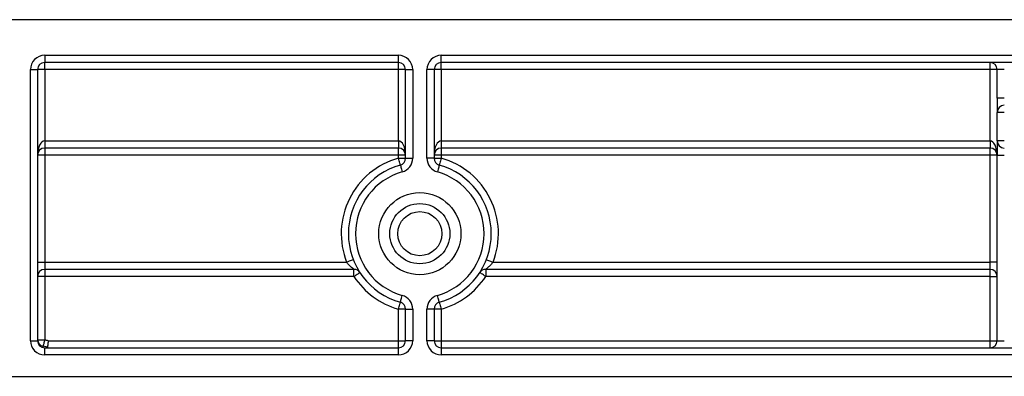
# Model space of a CAD drawing. Units: millimetres. Extents: x -446 to 6636, y -712 to 3696.
# Drawn here: x 963 to 1101, y 2470 to 2520 of the extents above; entities that cross this region are included whole.
import ezdxf

# ---------------------------------------------------------------- set-up
doc = ezdxf.new("R2010")
doc.units = ezdxf.units.MM
doc.header["$LTSCALE"] = 10

msp = doc.modelspace()

# ---------------------------------------------------------------- linework, layer by layer
at = {"color": 7, "linetype": 'Continuous', "lineweight": 25}
for p, q in [((373.31719, 2519.91233), (1373.31719, 2519.91233)), ((966.81718, 2514.91233), (1016.3172, 2514.91233)), ((966.81718, 2514.91233), (966.81718, 2513.91233)), ((1016.3172, 2513.91233), (1016.3172, 2514.91233)), ((1022.31718, 2514.91233), (1368.31719, 2514.91233)), ((1022.31718, 2513.91233), (1022.31718, 2514.91233)), ((1016.3172, 2513.91233), (966.81718, 2513.91233)), ((966.81718, 2512.91233), (966.81718, 2513.91233)), ((1016.3172, 2512.91233), (1016.3172, 2513.91233)), ((1366.31719, 2513.91233), (1022.31718, 2513.91233)), ((1022.31718, 2512.91233), (1022.31718, 2513.91233)), ((1099.1172, 2512.91233), (1099.1172, 2513.91233)), ((964.81721, 2474.91233), (964.81721, 2512.91233)), ((964.81721, 2512.91233), (965.81719, 2512.91233)), ((965.81719, 2512.91233), (965.81719, 2474.91233)), ((966.81718, 2512.91233), (965.81719, 2512.91233)), ((966.81718, 2512.91233), (966.81718, 2502.91233)), ((1016.3172, 2512.91233), (966.81718, 2512.91233)), ((1017.31719, 2512.91233), (1016.3172, 2512.91233)), ((1016.3172, 2502.91233), (1016.3172, 2512.91233)), ((1017.31719, 2500.49533), (1017.31719, 2512.91233)), ((1017.31719, 2512.91233), (1018.3172, 2512.91233)), ((1018.3172, 2512.91233), (1018.3172, 2500.49533)), ((1020.31721, 2500.49533), (1020.31721, 2512.91233)), ((1021.3172, 2512.91233), (1020.31721, 2512.91233)), ((1021.3172, 2512.91233), (1021.3172, 2500.49533)), ((1022.31718, 2512.91233), (1021.3172, 2512.91233)), ((1099.1172, 2512.91233), (1022.31718, 2512.91233)), ((1022.31718, 2512.91233), (1022.31718, 2502.91233)), ((1100.11719, 2512.91233), (1099.1172, 2512.91233)), ((1099.1172, 2502.91233), (1099.1172, 2512.91233)), ((1101.11721, 2512.91233), (1100.11719, 2512.91233)), ((1100.11719, 2508.91233), (1100.11719, 2512.91233)), ((1101.11721, 2508.91233), (1100.11719, 2508.91233)), ((1100.11719, 2508.91233), (1100.11719, 2506.91233)), ((1101.11721, 2506.91233), (1100.11719, 2506.91233)), ((1100.11719, 2502.91233), (1100.11719, 2506.91233)), ((966.81718, 2502.91233), (966.81718, 2501.91233)), ((966.81718, 2502.91233), (1016.3172, 2502.91233)), ((1016.3172, 2502.91233), (1016.3172, 2501.91233)), ((1022.31718, 2502.91233), (1022.31718, 2501.91233)), ((1022.31718, 2502.91233), (1099.1172, 2502.91233)), ((1099.1172, 2502.91233), (1099.1172, 2501.91233)), ((1101.11721, 2502.91233), (1100.11719, 2502.91233)), ((1100.11719, 2502.91233), (1100.11719, 2500.91233)), ((1016.3172, 2501.91233), (966.81718, 2501.91233)), ((966.81718, 2501.91233), (966.81718, 2500.91233)), ((1016.3172, 2500.91233), (1016.3172, 2501.91233)), ((1099.1172, 2501.91233), (1022.31718, 2501.91233)), ((1022.31718, 2501.91233), (1022.31718, 2500.91233)), ((1099.1172, 2500.91233), (1099.1172, 2501.91233)), ((966.81718, 2500.91233), (965.81719, 2500.91233)), ((966.81718, 2500.91233), (966.81718, 2485.91233)), ((1016.3172, 2500.91233), (966.81718, 2500.91233)), ((1017.31719, 2500.91233), (1016.3172, 2500.91233)), ((1016.3172, 2500.49533), (1016.3172, 2500.91233)), ((1016.3172, 2500.49533), (1017.31719, 2500.49533)), ((1017.31719, 2500.49533), (1018.3172, 2500.49533)), ((1021.3172, 2500.49533), (1020.31721, 2500.49533)), ((1022.31718, 2500.91233), (1021.3172, 2500.91233)), ((1021.3172, 2500.49533), (1022.31718, 2500.49533)), ((1022.31718, 2500.91233), (1022.31718, 2500.49533)), ((1099.1172, 2500.91233), (1022.31718, 2500.91233)), ((1100.11719, 2500.91233), (1099.1172, 2500.91233)), ((1099.1172, 2485.91233), (1099.1172, 2500.91233)), ((1100.11719, 2500.91233), (1101.11721, 2500.91233)), ((1100.11719, 2474.91233), (1100.11719, 2500.91233)), ((965.81719, 2485.91233), (966.81718, 2485.91233)), ((966.81718, 2485.91233), (966.81718, 2484.91233)), ((966.81718, 2485.91233), (1009.07023, 2485.91233)), ((1029.56415, 2485.91233), (1099.1172, 2485.91233)), ((1099.1172, 2484.91233), (1099.1172, 2485.91233)), ((1100.11719, 2485.91233), (1099.1172, 2485.91233)), ((1010.09763, 2484.91233), (966.81718, 2484.91233)), ((966.81718, 2484.91233), (966.81718, 2483.91233)), ((1010.09763, 2483.91233), (1010.09763, 2484.91233)), ((1099.1172, 2484.91233), (1028.53675, 2484.91233)), ((1028.53675, 2484.91233), (1028.53675, 2483.91233)), ((1099.1172, 2483.91233), (1099.1172, 2484.91233)), ((966.81718, 2483.91233), (965.81719, 2483.91233)), ((1010.09763, 2483.91233), (966.81718, 2483.91233)), ((966.81718, 2483.91233), (966.81718, 2475.04634)), ((1099.1172, 2483.91233), (1028.53675, 2483.91233)), ((1099.1172, 2483.91233), (1100.11719, 2483.91233)), ((1099.1172, 2474.91233), (1099.1172, 2483.91233)), ((1017.31719, 2479.32932), (1016.3172, 2479.32932)), ((1016.3172, 2474.91233), (1016.3172, 2479.32932)), ((1017.31719, 2474.91233), (1017.31719, 2479.32932)), ((1017.31719, 2479.32932), (1018.3172, 2479.32932)), ((1018.3172, 2479.32932), (1018.3172, 2474.91233)), ((1020.31721, 2474.91233), (1020.31721, 2479.32932)), ((1021.3172, 2479.32932), (1020.31721, 2479.32932)), ((1021.3172, 2479.32932), (1021.3172, 2474.91233)), ((1022.31718, 2479.32932), (1021.3172, 2479.32932)), ((1022.31718, 2479.32932), (1022.31718, 2474.91233)), ((964.81721, 2474.91233), (965.81719, 2474.91233)), ((965.81719, 2475.04634), (966.81718, 2475.04634)), ((967.32531, 2474.91233), (1016.3172, 2474.91233)), ((1016.3172, 2473.91233), (1016.3172, 2474.91233)), ((1016.3172, 2474.91233), (1017.31719, 2474.91233)), ((1018.3172, 2474.91233), (1017.31719, 2474.91233)), ((1021.3172, 2474.91233), (1020.31721, 2474.91233)), ((1021.3172, 2474.91233), (1022.31718, 2474.91233)), ((1022.31718, 2474.91233), (1022.31718, 2473.91233)), ((1022.31718, 2474.91233), (1099.1172, 2474.91233)), ((1099.1172, 2474.91233), (1100.11719, 2474.91233)), ((1099.1172, 2473.91233), (1099.1172, 2474.91233)), ((1100.11719, 2474.91233), (1101.11721, 2474.91233)), ((966.5869, 2474.13294), (966.56306, 2473.94516)), ((966.81718, 2472.91233), (966.81718, 2473.91233)), ((966.81718, 2473.91233), (1016.3172, 2473.91233)), ((1016.3172, 2472.91233), (1016.3172, 2473.91233)), ((1022.31718, 2473.91233), (1022.31718, 2472.91233)), ((1022.31718, 2473.91233), (1172.31719, 2473.91233)), ((1016.3172, 2472.91233), (966.81718, 2472.91233)), ((1172.31719, 2472.91233), (1022.31718, 2472.91233)), ((909.31721, 2469.91233), (1172.31719, 2469.91233))]:
    msp.add_line(p, q, dxfattribs=at)
at = {"color": 7, "linetype": 'Continuous', "lineweight": 25, "flags": 128}
for points in [[(1016.58992, 2499.53324), (1016.58468, 2499.55173), (1016.56915, 2499.60648), (1016.54397, 2499.69538), (1016.51005, 2499.81503), (1016.46872, 2499.96082), (1016.42157, 2500.12716), (1016.3704, 2500.30764), (1016.3172, 2500.49533)], [(1022.31718, 2500.49533), (1022.26399, 2500.30764), (1022.21281, 2500.12716), (1022.16567, 2499.96082), (1022.12433, 2499.81503), (1022.09042, 2499.69538), (1022.06523, 2499.60648), (1022.04971, 2499.55173), (1022.04446, 2499.53324)], [(1016.58992, 2499.53324), (1016.59517, 2499.51476), (1016.61069, 2499.46001), (1016.63588, 2499.3711), (1016.66979, 2499.25145), (1016.71113, 2499.10566), (1016.75827, 2498.93933), (1016.80945, 2498.75885), (1016.86264, 2498.57115)], [(1022.04446, 2499.53324), (1022.03922, 2499.51476), (1022.02372, 2499.46001), (1021.99851, 2499.3711), (1021.96459, 2499.25145), (1021.92326, 2499.10566), (1021.87611, 2498.93933), (1021.82494, 2498.75885), (1021.77174, 2498.57115)], [(1010.00179, 2486.27596), (1009.98388, 2486.26898), (1009.93086, 2486.24828), (1009.84479, 2486.21468), (1009.72895, 2486.16946), (1009.58778, 2486.11435), (1009.42672, 2486.05149), (1009.25196, 2485.98327), (1009.07023, 2485.91233)], [(1028.63259, 2486.27596), (1028.6505, 2486.26898), (1028.70352, 2486.24828), (1028.78959, 2486.21468), (1028.90543, 2486.16946), (1029.04661, 2486.11435), (1029.20766, 2486.05149), (1029.38242, 2485.98327), (1029.56415, 2485.91233)], [(1010.09763, 2483.91233), (1010.26116, 2484.01874), (1010.4184, 2484.12107), (1010.5633, 2484.21537), (1010.69031, 2484.29802), (1010.79453, 2484.36586), (1010.87199, 2484.41626), (1010.91967, 2484.4473), (1010.9358, 2484.45778)], [(1028.53675, 2483.91233), (1028.37322, 2484.01874), (1028.21599, 2484.12107), (1028.07109, 2484.21537), (1027.94407, 2484.29802), (1027.83985, 2484.36586), (1027.76239, 2484.41626), (1027.71471, 2484.4473), (1027.69859, 2484.45778)], [(1016.58992, 2480.29142), (1016.59517, 2480.3099), (1016.61069, 2480.36465), (1016.63588, 2480.45355), (1016.66979, 2480.5732), (1016.71113, 2480.719), (1016.75827, 2480.88533), (1016.80945, 2481.06581), (1016.86264, 2481.2535)], [(1022.04446, 2480.29142), (1022.03922, 2480.3099), (1022.02372, 2480.36465), (1021.99851, 2480.45355), (1021.96459, 2480.5732), (1021.92326, 2480.719), (1021.87611, 2480.88533), (1021.82494, 2481.06581), (1021.77174, 2481.2535)], [(1016.3172, 2479.32932), (1016.3704, 2479.51702), (1016.42157, 2479.6975), (1016.46872, 2479.86383), (1016.51005, 2480.00962), (1016.54397, 2480.12927), (1016.56915, 2480.21818), (1016.58468, 2480.27293), (1016.58992, 2480.29142)], [(1022.04446, 2480.29142), (1022.04971, 2480.27293), (1022.06523, 2480.21818), (1022.09042, 2480.12927), (1022.12433, 2480.00962), (1022.16567, 2479.86383), (1022.21281, 2479.6975), (1022.26399, 2479.51702), (1022.31718, 2479.32932)], [(966.81718, 2475.04634), (966.77981, 2474.89802), (966.74327, 2474.75319), (966.70849, 2474.61526), (966.67628, 2474.48748), (966.64737, 2474.37285), (966.62248, 2474.27407), (966.60216, 2474.19347), (966.5869, 2474.13294)]]:
    msp.add_lwpolyline(points, dxfattribs=at)
at = {"color": 7, "linetype": 'Continuous', "lineweight": 25}
for radius in [5.75, 4.20966, 3.09782]:
    msp.add_circle((1019.31719, 2489.91233), radius, dxfattribs=at)
for centre, radius, start, end in [((966.81719, 2512.91233), 2, 90, 180), ((1016.31719, 2512.91233), 2, 0, 90), ((1022.31719, 2512.91233), 2, 90, 180), ((966.81719, 2512.91233), 1, 90, 180), ((1016.31719, 2512.91233), 1, 0, 90), ((1022.31719, 2512.91233), 1, 90, 180), ((1099.11719, 2512.91233), 1, 0, 90), ((1101.11719, 2506.91233), 1, 90, 180), ((1101.11719, 2502.91233), 1, 180, 270), ((966.81719, 2500.91233), 1, 90, 180), ((1016.31719, 2500.91233), 1, 0, 90), ((1022.31719, 2500.91233), 1, 90, 180), ((1099.11719, 2500.91233), 1, 0, 90), ((1019.31719, 2489.91233), 11, 105.8266201, 201.3236863), ((1016.31719, 2500.49533), 1, 285.8266201, 0), ((1016.31719, 2500.49533), 2, 285.8266201, 0), ((1022.31719, 2500.49533), 2, 180, 254.1733799), ((1022.31719, 2500.49533), 1, 180, 254.1733799), ((1019.31719, 2489.91233), 11, 338.6763137, 74.1733799), ((1019.31719, 2489.91233), 10, 105.8266201, 254.1733799), ((1019.31719, 2489.91233), 9, 105.8266201, 254.1733799), ((1019.31719, 2489.91233), 9, 285.8266201, 74.1733799), ((1019.31719, 2489.91233), 10, 285.8266201, 74.1733799), ((966.81719, 2483.91233), 1, 90, 180), ((1010.09765, 2483.91233), 1, 33.0557312, 90), ((1028.53674, 2483.91233), 1, 90, 146.9442688), ((1099.11719, 2483.91233), 1, 0, 90), ((1019.31719, 2489.91233), 11, 213.0557312, 254.1733799), ((1019.31719, 2489.91233), 11, 285.8266201, 326.9442688), ((1016.31719, 2479.32932), 2, 0, 74.1733799), ((1022.31719, 2479.32932), 2, 105.8266201, 180), ((1016.31719, 2479.32932), 1, 0, 74.1733799), ((1022.31719, 2479.32932), 1, 105.8266201, 180), ((966.81719, 2474.91233), 2, 180, 270), ((966.77024, 2475.06844), 0.9533, 181.328627, 258.9117476), ((966.81719, 2474.91233), 1, 180, 270), ((1016.31719, 2474.91233), 2, 270, 0), ((1016.31719, 2474.91233), 1, 270, 0), ((1022.31719, 2474.91233), 2, 180, 270), ((1022.31719, 2474.91233), 1, 180, 270), ((1099.11719, 2474.91233), 1, 270, 0)]:
    msp.add_arc(centre, radius, start, end, dxfattribs=at)
for centre, start_param, end_param in [((966.81719, 2500.91233), 0, 1.570796327), ((1016.31719, 2500.91233), 4.71238898, 6.283185307), ((1022.31719, 2500.91233), 0, 1.570796327), ((1099.11719, 2500.91233), 4.71238898, 6.283185307)]:
    msp.add_ellipse(centre, major_axis=(0, 2), ratio=0.5, start_param=start_param, end_param=end_param, dxfattribs=at)
for points, knots in [([(1010.09763, 2484.91233), (1010.08995, 2484.91818), (1010.08059, 2484.92531), (1010.01033, 2484.98032), (1009.88419, 2485.08072), (1009.6422, 2485.29085), (1009.35467, 2485.56877), (1009.16433, 2485.79867), (1009.07023, 2485.91233)], [0, 0, 0, 0, 0.1315646084, 0.160203926, 0.3320510338, 0.531290419, 0.7682810204, 1, 1, 1, 1]), ([(1029.56415, 2485.91233), (1029.46239, 2485.79002), (1029.25806, 2485.54442), (1028.93877, 2485.24111), (1028.69622, 2485.03693), (1028.58789, 2484.95189), (1028.54532, 2484.91891), (1028.54026, 2484.91503), (1028.53675, 2484.91233)], [0, 0, 0, 0, 0.249716463, 0.501427848, 0.743569076, 0.87223693, 0.911156606, 1, 1, 1, 1]), ([(966.81718, 2475.04634), (966.96109, 2475.00936), (967.13075, 2474.96577), (967.29967, 2474.91937), (967.32531, 2474.91233)], [0, 0, 0, 0, 0.848182729, 1, 1, 1, 1]), ([(967.32531, 2474.91233), (967.32454, 2474.90659), (967.31605, 2474.84378), (967.29236, 2474.6692), (967.25609, 2474.40296), (967.2192, 2474.13453), (967.20508, 2474.03216), (967.19803, 2473.98096)], [0, 0, 0, 0, 0.01445724, 0.158427504, 0.440167453, 0.720047918, 1, 1, 1, 1]), ([(967.19803, 2473.98096), (967.13307, 2473.99787), (966.92992, 2474.05076), (966.72577, 2474.09967), (966.5869, 2474.13294)], [0, 0, 0, 0, 0.319740398, 1, 1, 1, 1]), ([(966.90993, 2473.91233), (966.95806, 2473.91327), (967.05474, 2473.91516), (967.15503, 2473.93468), (967.19325, 2473.96232), (967.19705, 2473.97717), (967.19803, 2473.98096)], [0, 0, 0, 0, 0.368765379, 0.740641263, 0.933673019, 1, 1, 1, 1])]:
    msp.add_open_spline(points, degree=3, knots=knots, dxfattribs=at)

doc.saveas('drawing.dxf')
